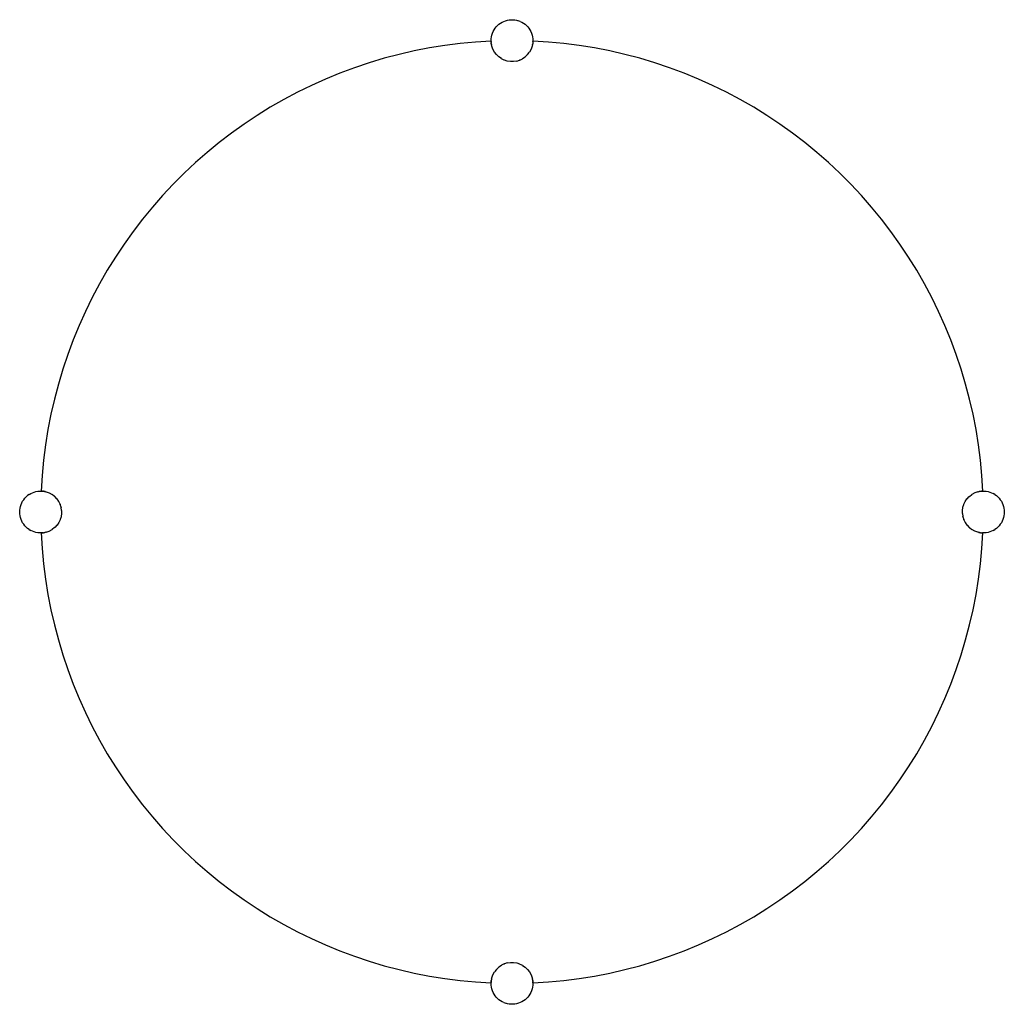
# Model space of a CAD drawing. Units: centimetres. Extents: x -44.8 to 49.2, y -42.9 to 51.1.
import ezdxf

# ---------------------------------------------------------------- set-up
doc = ezdxf.new("R2010")
doc.units = ezdxf.units.CM

msp = doc.modelspace()

# ---------------------------------------------------------------- linework, layer by layer
for p, q in [((0.983, 50.704), (1.128, 50.81)), ((1.128, 50.81), (1.282, 50.902)), ((1.282, 50.902), (1.444, 50.979)), ((1.444, 50.979), (1.612, 51.042)), ((1.612, 51.042), (1.785, 51.09)), ((1.785, 51.09), (1.962, 51.122)), ((1.962, 51.122), (2.14, 51.138)), ((2.14, 51.138), (2.32, 51.138)), ((2.32, 51.138), (2.499, 51.122)), ((2.499, 51.122), (2.675, 51.09)), ((2.675, 51.09), (2.848, 51.042)), ((3.016, 50.979), (2.848, 51.042)), ((3.016, 50.979), (3.178, 50.902)), ((3.178, 50.902), (3.332, 50.81)), ((3.332, 50.81), (3.477, 50.704)), ((0.302, 49.672), (0.358, 49.843)), ((0.358, 49.843), (0.428, 50.008)), ((0.428, 50.008), (0.513, 50.166)), ((0.513, 50.166), (0.612, 50.316)), ((0.612, 50.316), (0.724, 50.456)), ((0.724, 50.456), (0.848, 50.586)), ((0.848, 50.586), (0.983, 50.704)), ((3.477, 50.704), (3.612, 50.586)), ((3.612, 50.586), (3.736, 50.456)), ((3.736, 50.456), (3.848, 50.316)), ((3.848, 50.316), (3.947, 50.166)), ((3.947, 50.166), (4.032, 50.008)), ((4.032, 50.008), (4.103, 49.843)), ((4.103, 49.843), (4.158, 49.672)), ((-1.249, 49.006), (-2.724, 48.867)), ((0.231, 49.093), (-1.249, 49.006)), ((0.23, 49.14), (0.238, 49.32)), ((0.231, 49.093), (0.23, 49.14)), ((0.231, 49.086), (0.231, 49.093)), ((0.231, 49.074), (0.231, 49.086)), ((0.232, 49.057), (0.231, 49.074)), ((0.232, 49.057), (0.236, 49.017)), ((0.236, 48.981), (0.236, 49.017)), ((0.238, 48.965), (0.236, 48.981)), ((0.238, 49.32), (0.262, 49.497)), ((0.238, 48.961), (0.238, 48.965)), ((0.239, 48.956), (0.238, 48.961)), ((0.239, 48.948), (0.239, 48.956)), ((0.239, 48.948), (0.241, 48.934)), ((0.241, 48.934), (0.243, 48.912)), ((0.248, 48.872), (0.243, 48.912)), ((0.262, 49.497), (0.302, 49.672)), ((4.158, 49.672), (4.198, 49.497)), ((4.198, 49.497), (4.222, 49.32)), ((4.217, 48.912), (4.212, 48.872)), ((4.221, 48.948), (4.217, 48.912)), ((4.222, 48.958), (4.221, 48.948)), ((4.222, 49.32), (4.23, 49.14)), ((4.224, 48.981), (4.222, 48.961)), ((4.222, 48.961), (4.222, 48.958)), ((4.224, 49.013), (4.228, 49.057)), ((4.224, 49.013), (4.224, 48.981)), ((4.229, 49.074), (4.228, 49.057)), ((4.23, 49.093), (4.229, 49.086)), ((4.229, 49.086), (4.229, 49.074)), ((4.23, 49.14), (4.23, 49.093)), ((5.709, 49.006), (4.23, 49.093)), ((7.184, 48.867), (5.709, 49.006)), ((-7.111, 48.16), (-8.555, 47.829)), ((-5.657, 48.444), (-7.111, 48.16)), ((-4.194, 48.679), (-5.657, 48.444)), ((-2.724, 48.867), (-4.194, 48.679)), ((0.248, 48.872), (0.252, 48.861)), ((0.254, 48.83), (0.252, 48.861)), ((0.261, 48.795), (0.254, 48.83)), ((0.262, 48.785), (0.261, 48.795)), ((0.263, 48.781), (0.262, 48.785)), ((0.265, 48.771), (0.263, 48.781)), ((0.265, 48.771), (0.265, 48.768)), ((0.265, 48.768), (0.27, 48.74)), ((0.275, 48.727), (0.27, 48.74)), ((0.281, 48.694), (0.275, 48.727)), ((0.292, 48.646), (0.281, 48.694)), ((0.3, 48.616), (0.292, 48.646)), ((0.302, 48.609), (0.3, 48.616)), ((0.305, 48.599), (0.302, 48.609)), ((0.409, 48.312), (0.305, 48.599)), ((0.556, 48.045), (0.409, 48.312)), ((0.742, 47.804), (0.556, 48.045)), ((3.718, 47.804), (3.904, 48.045)), ((4.051, 48.312), (3.904, 48.045)), ((4.155, 48.599), (4.051, 48.312)), ((4.155, 48.599), (4.159, 48.611)), ((4.16, 48.616), (4.159, 48.611)), ((4.168, 48.646), (4.16, 48.616)), ((4.179, 48.694), (4.168, 48.646)), ((4.185, 48.727), (4.179, 48.694)), ((4.19, 48.74), (4.185, 48.727)), ((4.19, 48.74), (4.195, 48.768)), ((4.195, 48.771), (4.198, 48.782)), ((4.195, 48.768), (4.195, 48.771)), ((4.2, 48.795), (4.198, 48.784)), ((4.198, 48.784), (4.198, 48.782)), ((4.2, 48.795), (4.206, 48.83)), ((4.208, 48.858), (4.206, 48.83)), ((4.208, 48.858), (4.212, 48.872)), ((8.654, 48.679), (7.184, 48.867)), ((10.117, 48.444), (8.654, 48.679)), ((11.571, 48.16), (10.117, 48.444)), ((13.016, 47.829), (11.571, 48.16)), ((-11.407, 47.024), (-12.812, 46.552)), ((-9.988, 47.45), (-11.407, 47.024)), ((-8.555, 47.829), (-9.988, 47.45)), ((0.963, 47.593), (0.742, 47.804)), ((1.212, 47.419), (0.963, 47.593)), ((1.228, 47.411), (1.212, 47.419)), ((1.235, 47.408), (1.228, 47.411)), ((1.486, 47.284), (1.235, 47.408)), ((1.505, 47.278), (1.486, 47.284)), ((1.505, 47.278), (1.512, 47.276)), ((1.776, 47.192), (1.512, 47.276)), ((2.078, 47.146), (1.776, 47.192)), ((2.382, 47.146), (2.078, 47.146)), ((2.684, 47.192), (2.382, 47.146)), ((2.684, 47.192), (2.948, 47.276)), ((2.955, 47.278), (2.948, 47.276)), ((2.974, 47.284), (2.955, 47.278)), ((2.974, 47.284), (3.226, 47.408)), ((3.232, 47.411), (3.226, 47.408)), ((3.248, 47.419), (3.232, 47.411)), ((3.248, 47.419), (3.498, 47.593)), ((3.498, 47.593), (3.718, 47.804)), ((14.448, 47.45), (13.016, 47.829)), ((15.868, 47.024), (14.448, 47.45)), ((17.272, 46.552), (15.868, 47.024)), ((-12.812, 46.552), (-14.2, 46.034)), ((18.66, 46.034), (17.272, 46.552)), ((-15.571, 45.47), (-16.922, 44.861)), ((-14.2, 46.034), (-15.571, 45.47)), ((20.031, 45.47), (18.66, 46.034)), ((21.382, 44.861), (20.031, 45.47)), ((-18.252, 44.209), (-19.56, 43.513)), ((-16.922, 44.861), (-18.252, 44.209)), ((22.712, 44.209), (21.382, 44.861)), ((24.02, 43.513), (22.712, 44.209)), ((-19.56, 43.513), (-20.845, 42.774)), ((25.305, 42.774), (24.02, 43.513)), ((-20.845, 42.774), (-22.104, 41.993)), ((26.564, 41.993), (25.305, 42.774)), ((-22.104, 41.993), (-23.337, 41.171)), ((27.798, 41.171), (26.564, 41.993)), ((-23.337, 41.171), (-24.543, 40.31)), ((29.003, 40.31), (27.798, 41.171)), ((-24.543, 40.31), (-25.719, 39.408)), ((30.179, 39.408), (29.003, 40.31)), ((-25.719, 39.408), (-26.865, 38.469)), ((31.325, 38.469), (30.179, 39.408)), ((-26.865, 38.469), (-27.98, 37.492)), ((32.44, 37.492), (31.325, 38.469)), ((-27.98, 37.492), (-29.062, 36.48)), ((33.522, 36.48), (32.44, 37.492)), ((-29.062, 36.48), (-30.109, 35.432)), ((34.569, 35.432), (33.522, 36.48)), ((-30.109, 35.432), (-31.122, 34.35)), ((35.582, 34.35), (34.569, 35.432)), ((-31.122, 34.35), (-32.099, 33.236)), ((36.559, 33.236), (35.582, 34.35)), ((-32.099, 33.236), (-33.038, 32.09)), ((37.498, 32.09), (36.559, 33.236)), ((-33.038, 32.09), (-33.939, 30.913)), ((38.399, 30.913), (37.498, 32.09)), ((-33.939, 30.913), (-34.801, 29.708)), ((39.261, 29.708), (38.399, 30.913)), ((-34.801, 29.708), (-35.623, 28.475)), ((40.083, 28.475), (39.261, 29.708)), ((-35.623, 28.475), (-36.403, 27.215)), ((40.864, 27.215), (40.083, 28.475)), ((-36.403, 27.215), (-37.142, 25.931)), ((41.602, 25.931), (40.864, 27.215)), ((-37.142, 25.931), (-37.838, 24.623)), ((42.298, 24.623), (41.602, 25.931)), ((-37.838, 24.623), (-38.491, 23.292)), ((42.951, 23.292), (42.298, 24.623)), ((-38.491, 23.292), (-39.1, 21.941)), ((43.56, 21.941), (42.951, 23.292)), ((-39.1, 21.941), (-39.663, 20.571)), ((44.123, 20.571), (43.56, 21.941)), ((-39.663, 20.571), (-40.181, 19.182)), ((44.642, 19.182), (44.123, 20.571)), ((-40.181, 19.182), (-40.654, 17.778)), ((45.114, 17.778), (44.642, 19.182)), ((-40.654, 17.778), (-41.08, 16.358)), ((45.54, 16.358), (45.114, 17.778)), ((-41.08, 16.358), (-41.458, 14.926)), ((45.918, 14.926), (45.54, 16.358)), ((-41.458, 14.926), (-41.79, 13.482)), ((46.25, 13.482), (45.918, 14.926)), ((-41.79, 13.482), (-42.073, 12.027)), ((46.534, 12.027), (46.25, 13.482)), ((-42.073, 12.027), (-42.309, 10.564)), ((46.769, 10.564), (46.534, 12.027)), ((-42.309, 10.564), (-42.496, 9.094)), ((46.957, 9.094), (46.769, 10.564)), ((-42.496, 9.094), (-42.635, 7.619)), ((47.095, 7.619), (46.957, 9.094)), ((-42.635, 7.619), (-42.726, 6.14)), ((47.186, 6.14), (47.095, 7.619)), ((-44.152, 5.586), (-44.017, 5.704)), ((-43.872, 5.81), (-44.017, 5.704)), ((-43.872, 5.81), (-43.718, 5.902)), ((-43.718, 5.902), (-43.556, 5.979)), ((-43.556, 5.979), (-43.388, 6.042)), ((-43.388, 6.042), (-43.215, 6.09)), ((-43.215, 6.09), (-43.038, 6.122)), ((-43.038, 6.122), (-42.86, 6.138)), ((-42.86, 6.138), (-42.726, 6.14)), ((-42.716, 6.14), (-42.726, 6.14)), ((-42.702, 6.138), (-42.716, 6.14)), ((-42.687, 6.139), (-42.702, 6.138)), ((-42.687, 6.139), (-42.68, 6.138)), ((-42.68, 6.138), (-42.629, 6.134)), ((-42.629, 6.134), (-42.611, 6.134)), ((-42.578, 6.131), (-42.611, 6.134)), ((-42.578, 6.131), (-42.541, 6.127)), ((-42.541, 6.127), (-42.533, 6.125)), ((-42.501, 6.122), (-42.533, 6.125)), ((-42.501, 6.122), (-42.46, 6.116)), ((-42.446, 6.112), (-42.46, 6.116)), ((-42.446, 6.112), (-42.416, 6.109)), ((-42.416, 6.109), (-42.398, 6.105)), ((-42.37, 6.1), (-42.398, 6.105)), ((-42.33, 6.091), (-42.37, 6.1)), ((-42.328, 6.091), (-42.33, 6.091)), ((-42.323, 6.09), (-42.328, 6.091)), ((-42.323, 6.09), (-42.276, 6.078)), ((-42.271, 6.075), (-42.276, 6.078)), ((-42.271, 6.075), (-42.231, 6.066)), ((-42.231, 6.066), (-42.228, 6.066)), ((-42.228, 6.066), (-41.942, 5.961)), ((-41.942, 5.961), (-41.675, 5.814)), ((-41.433, 5.628), (-41.675, 5.814)), ((45.894, 5.628), (46.135, 5.814)), ((46.402, 5.961), (46.135, 5.814)), ((46.688, 6.066), (46.402, 5.961)), ((46.688, 6.066), (46.691, 6.066)), ((46.691, 6.066), (46.731, 6.075)), ((46.731, 6.075), (46.736, 6.078)), ((46.736, 6.078), (46.783, 6.09)), ((46.787, 6.091), (46.783, 6.09)), ((46.787, 6.091), (46.828, 6.098)), ((46.828, 6.098), (46.83, 6.1)), ((46.858, 6.105), (46.83, 6.1)), ((46.858, 6.105), (46.876, 6.109)), ((46.906, 6.112), (46.876, 6.109)), ((46.92, 6.116), (46.906, 6.112)), ((46.92, 6.116), (46.962, 6.122)), ((46.962, 6.122), (46.994, 6.125)), ((46.994, 6.125), (47.001, 6.127)), ((47.001, 6.127), (47.038, 6.131)), ((47.071, 6.134), (47.038, 6.131)), ((47.071, 6.134), (47.089, 6.134)), ((47.089, 6.134), (47.14, 6.138)), ((47.14, 6.138), (47.147, 6.139)), ((47.162, 6.138), (47.147, 6.139)), ((47.176, 6.14), (47.162, 6.138)), ((47.186, 6.14), (47.176, 6.14)), ((47.186, 6.14), (47.32, 6.138)), ((47.32, 6.138), (47.499, 6.122)), ((47.499, 6.122), (47.675, 6.09)), ((47.675, 6.09), (47.848, 6.042)), ((47.848, 6.042), (48.016, 5.979)), ((48.016, 5.979), (48.178, 5.902)), ((48.332, 5.81), (48.178, 5.902)), ((48.332, 5.81), (48.477, 5.704)), ((48.477, 5.704), (48.612, 5.586)), ((-44.698, 4.672), (-44.642, 4.843)), ((-44.642, 4.843), (-44.572, 5.008)), ((-44.572, 5.008), (-44.487, 5.166)), ((-44.487, 5.166), (-44.388, 5.316)), ((-44.388, 5.316), (-44.276, 5.456)), ((-44.276, 5.456), (-44.152, 5.586)), ((-41.433, 5.628), (-41.428, 5.621)), ((-41.428, 5.621), (-41.419, 5.613)), ((-41.223, 5.408), (-41.419, 5.613)), ((-41.223, 5.408), (-41.214, 5.393)), ((-41.214, 5.393), (-41.206, 5.384)), ((-41.048, 5.158), (-41.206, 5.384)), ((-40.914, 4.885), (-41.048, 5.158)), ((-40.914, 4.885), (-40.911, 4.875)), ((-40.911, 4.875), (-40.909, 4.871)), ((-40.822, 4.594), (-40.909, 4.871)), ((45.282, 4.594), (45.369, 4.871)), ((45.369, 4.871), (45.371, 4.875)), ((45.371, 4.875), (45.375, 4.887)), ((45.375, 4.887), (45.508, 5.158)), ((45.508, 5.158), (45.666, 5.384)), ((45.666, 5.384), (45.674, 5.393)), ((45.674, 5.393), (45.683, 5.408)), ((45.683, 5.408), (45.879, 5.613)), ((45.879, 5.613), (45.888, 5.621)), ((45.888, 5.621), (45.894, 5.628)), ((48.612, 5.586), (48.736, 5.456)), ((48.736, 5.456), (48.848, 5.316)), ((48.848, 5.316), (48.947, 5.166)), ((48.947, 5.166), (49.032, 5.008)), ((49.032, 5.008), (49.103, 4.843)), ((49.103, 4.843), (49.158, 4.672)), ((-44.77, 4.14), (-44.762, 4.32)), ((-44.762, 3.961), (-44.77, 4.14)), ((-44.762, 4.32), (-44.738, 4.497)), ((-44.738, 3.783), (-44.762, 3.961)), ((-44.738, 4.497), (-44.698, 4.672)), ((-44.698, 3.608), (-44.738, 3.783)), ((-40.822, 4.594), (-40.819, 4.57)), ((-40.819, 4.57), (-40.818, 4.566)), ((-40.776, 4.293), (-40.818, 4.566)), ((-40.776, 3.987), (-40.818, 3.714)), ((-40.776, 4.293), (-40.776, 4.012)), ((-40.776, 4.012), (-40.776, 3.987)), ((45.236, 4.293), (45.278, 4.566)), ((45.236, 4.27), (45.236, 4.293)), ((45.236, 3.988), (45.236, 4.27)), ((45.236, 3.988), (45.278, 3.714)), ((45.278, 4.566), (45.279, 4.57)), ((45.279, 4.57), (45.282, 4.594)), ((49.158, 4.672), (49.198, 4.497)), ((49.198, 3.783), (49.158, 3.608)), ((49.198, 4.497), (49.222, 4.32)), ((49.222, 3.961), (49.198, 3.783)), ((49.222, 4.32), (49.23, 4.14)), ((49.23, 4.14), (49.222, 3.961)), ((-44.642, 3.438), (-44.698, 3.608)), ((-44.572, 3.273), (-44.642, 3.438)), ((-44.487, 3.115), (-44.572, 3.273)), ((-44.388, 2.965), (-44.487, 3.115)), ((-44.276, 2.824), (-44.388, 2.965)), ((-44.152, 2.695), (-44.276, 2.824)), ((-41.223, 2.873), (-41.419, 2.667)), ((-41.214, 2.887), (-41.223, 2.873)), ((-41.206, 2.897), (-41.214, 2.887)), ((-41.048, 3.123), (-41.206, 2.897)), ((-40.914, 3.396), (-41.048, 3.123)), ((-40.911, 3.406), (-40.914, 3.396)), ((-40.909, 3.41), (-40.911, 3.406)), ((-40.822, 3.687), (-40.909, 3.41)), ((-40.819, 3.711), (-40.822, 3.687)), ((-40.818, 3.714), (-40.819, 3.711)), ((45.279, 3.711), (45.278, 3.714)), ((45.282, 3.687), (45.279, 3.711)), ((45.282, 3.687), (45.369, 3.41)), ((45.371, 3.405), (45.369, 3.41)), ((45.371, 3.405), (45.374, 3.396)), ((45.374, 3.396), (45.376, 3.391)), ((45.375, 3.394), (45.374, 3.396)), ((45.38, 3.385), (45.376, 3.391)), ((45.381, 3.382), (45.38, 3.385)), ((45.381, 3.382), (45.508, 3.123)), ((45.508, 3.123), (45.666, 2.897)), ((45.674, 2.887), (45.666, 2.897)), ((45.683, 2.873), (45.674, 2.887)), ((45.683, 2.873), (45.879, 2.667)), ((48.736, 2.824), (48.612, 2.695)), ((48.848, 2.965), (48.736, 2.824)), ((48.947, 3.115), (48.848, 2.965)), ((49.032, 3.273), (48.947, 3.115)), ((49.103, 3.438), (49.032, 3.273)), ((49.158, 3.608), (49.103, 3.438)), ((-44.017, 2.577), (-44.152, 2.695)), ((-43.872, 2.471), (-44.017, 2.577)), ((-43.872, 2.471), (-43.718, 2.379)), ((-43.556, 2.301), (-43.718, 2.379)), ((-43.388, 2.238), (-43.556, 2.301)), ((-43.215, 2.19), (-43.388, 2.238)), ((-43.038, 2.158), (-43.215, 2.19)), ((-42.86, 2.142), (-43.038, 2.158)), ((-42.726, 2.141), (-42.86, 2.142)), ((-42.726, 2.141), (-42.716, 2.141)), ((-42.726, 2.141), (-42.635, 0.662)), ((-42.716, 2.141), (-42.702, 2.142)), ((-42.702, 2.142), (-42.687, 2.142)), ((-42.68, 2.142), (-42.687, 2.142)), ((-42.629, 2.147), (-42.68, 2.142)), ((-42.611, 2.147), (-42.629, 2.147)), ((-42.611, 2.147), (-42.578, 2.15)), ((-42.563, 2.151), (-42.578, 2.15)), ((-42.563, 2.151), (-42.541, 2.153)), ((-42.533, 2.156), (-42.541, 2.153)), ((-42.533, 2.156), (-42.501, 2.158)), ((-42.46, 2.165), (-42.501, 2.158)), ((-42.46, 2.165), (-42.446, 2.169)), ((-42.446, 2.169), (-42.416, 2.172)), ((-42.398, 2.176), (-42.416, 2.172)), ((-42.398, 2.176), (-42.37, 2.181)), ((-42.368, 2.183), (-42.37, 2.181)), ((-42.327, 2.19), (-42.368, 2.183)), ((-42.327, 2.19), (-42.323, 2.191)), ((-42.276, 2.202), (-42.323, 2.191)), ((-42.271, 2.205), (-42.276, 2.202)), ((-42.231, 2.215), (-42.271, 2.205)), ((-42.228, 2.215), (-42.231, 2.215)), ((-42.228, 2.215), (-41.942, 2.32)), ((-41.942, 2.32), (-41.675, 2.467)), ((-41.433, 2.652), (-41.675, 2.467)), ((-41.428, 2.66), (-41.433, 2.652)), ((-41.419, 2.667), (-41.428, 2.66)), ((45.888, 2.66), (45.879, 2.667)), ((45.894, 2.652), (45.888, 2.66)), ((45.894, 2.652), (46.135, 2.467)), ((46.402, 2.32), (46.135, 2.467)), ((46.688, 2.215), (46.402, 2.32)), ((46.691, 2.215), (46.688, 2.215)), ((46.731, 2.205), (46.691, 2.215)), ((46.731, 2.205), (46.736, 2.202)), ((46.783, 2.191), (46.736, 2.202)), ((46.783, 2.191), (46.788, 2.19)), ((46.788, 2.19), (46.791, 2.189)), ((46.791, 2.189), (46.83, 2.181)), ((46.83, 2.181), (46.858, 2.176)), ((46.876, 2.172), (46.858, 2.176)), ((46.906, 2.169), (46.876, 2.172)), ((46.917, 2.165), (46.906, 2.169)), ((46.917, 2.165), (46.92, 2.165)), ((46.961, 2.159), (46.92, 2.165)), ((46.961, 2.159), (46.994, 2.156)), ((47.001, 2.153), (46.994, 2.156)), ((47.001, 2.153), (47.038, 2.15)), ((47.038, 2.15), (47.071, 2.147)), ((47.089, 2.147), (47.071, 2.147)), ((47.126, 2.143), (47.089, 2.147)), ((47.095, 0.662), (47.186, 2.141)), ((47.126, 2.143), (47.14, 2.142)), ((47.14, 2.142), (47.147, 2.142)), ((47.147, 2.142), (47.162, 2.142)), ((47.162, 2.142), (47.176, 2.141)), ((47.176, 2.141), (47.186, 2.141)), ((47.32, 2.142), (47.186, 2.141)), ((47.499, 2.158), (47.32, 2.142)), ((47.675, 2.19), (47.499, 2.158)), ((47.848, 2.238), (47.675, 2.19)), ((48.016, 2.301), (47.848, 2.238)), ((48.178, 2.379), (48.016, 2.301)), ((48.178, 2.379), (48.332, 2.471)), ((48.477, 2.577), (48.332, 2.471)), ((48.612, 2.695), (48.477, 2.577)), ((-42.635, 0.662), (-42.496, -0.814)), ((46.957, -0.814), (47.095, 0.662)), ((-42.496, -0.814), (-42.309, -2.283)), ((46.769, -2.283), (46.957, -0.814)), ((-42.309, -2.283), (-42.073, -3.746)), ((46.534, -3.746), (46.769, -2.283)), ((-42.073, -3.746), (-41.79, -5.201)), ((46.25, -5.201), (46.534, -3.746)), ((-41.79, -5.201), (-41.458, -6.645)), ((45.918, -6.645), (46.25, -5.201)), ((-41.458, -6.645), (-41.08, -8.078)), ((45.54, -8.078), (45.918, -6.645)), ((-41.08, -8.078), (-40.654, -9.497)), ((45.114, -9.497), (45.54, -8.078)), ((-40.654, -9.497), (-40.181, -10.902)), ((44.642, -10.902), (45.114, -9.497)), ((-40.181, -10.902), (-39.663, -12.29)), ((44.123, -12.29), (44.642, -10.902)), ((-39.663, -12.29), (-39.1, -13.66)), ((43.56, -13.66), (44.123, -12.29)), ((-39.1, -13.66), (-38.491, -15.012)), ((42.951, -15.012), (43.56, -13.66)), ((-38.491, -15.012), (-37.838, -16.342)), ((42.298, -16.342), (42.951, -15.012)), ((-37.838, -16.342), (-37.142, -17.65)), ((41.602, -17.65), (42.298, -16.342)), ((-37.142, -17.65), (-36.403, -18.935)), ((40.864, -18.935), (41.602, -17.65)), ((-36.403, -18.935), (-35.623, -20.194)), ((40.083, -20.194), (40.864, -18.935)), ((-35.623, -20.194), (-34.801, -21.427)), ((39.261, -21.427), (40.083, -20.194)), ((-34.801, -21.427), (-33.939, -22.633)), ((38.399, -22.633), (39.261, -21.427)), ((-33.939, -22.633), (-33.038, -23.809)), ((37.498, -23.809), (38.399, -22.633)), ((-33.038, -23.809), (-32.099, -24.955)), ((36.559, -24.955), (37.498, -23.809)), ((-32.099, -24.955), (-31.122, -26.069)), ((35.582, -26.069), (36.559, -24.955)), ((-31.122, -26.069), (-30.109, -27.151)), ((34.569, -27.151), (35.582, -26.069)), ((-30.109, -27.151), (-29.062, -28.199)), ((33.522, -28.199), (34.569, -27.151)), ((-29.062, -28.199), (-27.98, -29.212)), ((32.44, -29.212), (33.522, -28.199)), ((-27.98, -29.212), (-26.865, -30.188)), ((31.325, -30.188), (32.44, -29.212)), ((-26.865, -30.188), (-25.719, -31.128)), ((30.179, -31.128), (31.325, -30.188)), ((-25.719, -31.128), (-24.543, -32.029)), ((29.003, -32.029), (30.179, -31.128)), ((-24.543, -32.029), (-23.337, -32.891)), ((-23.337, -32.891), (-22.104, -33.713)), ((26.564, -33.713), (27.798, -32.891)), ((27.798, -32.891), (29.003, -32.029)), ((-22.104, -33.713), (-20.845, -34.493)), ((25.305, -34.493), (26.564, -33.713)), ((-20.845, -34.493), (-19.56, -35.232)), ((24.02, -35.232), (25.305, -34.493)), ((-19.56, -35.232), (-18.252, -35.928)), ((22.712, -35.928), (24.02, -35.232)), ((-18.252, -35.928), (-16.922, -36.581)), ((-16.922, -36.581), (-15.571, -37.189)), ((20.031, -37.189), (21.382, -36.581)), ((21.382, -36.581), (22.712, -35.928)), ((-15.571, -37.189), (-14.2, -37.753)), ((18.66, -37.753), (20.031, -37.189)), ((-14.2, -37.753), (-12.812, -38.271)), ((-12.812, -38.271), (-11.407, -38.744)), ((15.868, -38.744), (17.272, -38.271)), ((17.272, -38.271), (18.66, -37.753)), ((-11.407, -38.744), (-9.988, -39.169)), ((-9.988, -39.169), (-8.555, -39.548)), ((0.963, -39.313), (0.742, -39.523)), ((1.212, -39.138), (0.963, -39.313)), ((1.212, -39.138), (1.228, -39.131)), ((1.228, -39.131), (1.235, -39.127)), ((1.486, -39.003), (1.235, -39.127)), ((1.486, -39.003), (1.505, -38.998)), ((1.505, -38.998), (1.512, -38.995)), ((1.776, -38.912), (1.512, -38.995)), ((1.776, -38.912), (2.078, -38.866)), ((2.078, -38.866), (2.382, -38.866)), ((2.382, -38.866), (2.684, -38.912)), ((2.684, -38.912), (2.948, -38.995)), ((2.955, -38.998), (2.948, -38.995)), ((2.955, -38.998), (2.974, -39.003)), ((2.974, -39.003), (2.977, -39.005)), ((2.98, -39.006), (2.974, -39.003)), ((2.988, -39.01), (2.98, -39.006)), ((2.988, -39.01), (3.226, -39.127)), ((3.226, -39.127), (3.232, -39.131)), ((3.232, -39.131), (3.248, -39.138)), ((3.248, -39.138), (3.498, -39.313)), ((3.498, -39.313), (3.718, -39.523)), ((13.016, -39.548), (14.448, -39.169)), ((14.448, -39.169), (15.868, -38.744)), ((-8.555, -39.548), (-7.111, -39.88)), ((-7.111, -39.88), (-5.657, -40.163)), ((-5.657, -40.163), (-4.194, -40.399)), ((-4.194, -40.399), (-2.724, -40.586)), ((0.281, -40.413), (0.275, -40.447)), ((0.281, -40.413), (0.292, -40.366)), ((0.292, -40.366), (0.3, -40.336)), ((0.302, -40.327), (0.3, -40.336)), ((0.302, -40.327), (0.305, -40.318)), ((0.305, -40.318), (0.409, -40.032)), ((0.409, -40.032), (0.556, -39.765)), ((0.742, -39.523), (0.556, -39.765)), ((3.718, -39.523), (3.904, -39.765)), ((3.904, -39.765), (4.051, -40.032)), ((4.051, -40.032), (4.155, -40.318)), ((4.155, -40.318), (4.159, -40.331)), ((4.159, -40.331), (4.16, -40.336)), ((4.16, -40.336), (4.168, -40.366)), ((4.168, -40.366), (4.18, -40.413)), ((4.185, -40.447), (4.18, -40.413)), ((7.184, -40.586), (8.654, -40.399)), ((8.654, -40.399), (10.117, -40.163)), ((10.117, -40.163), (11.571, -39.88)), ((11.571, -39.88), (13.016, -39.548)), ((-2.724, -40.586), (-1.249, -40.725)), ((-1.249, -40.725), (0.231, -40.815)), ((0.23, -40.86), (0.231, -40.815)), ((0.238, -41.039), (0.23, -40.86)), ((0.232, -40.777), (0.231, -40.793)), ((0.231, -40.793), (0.231, -40.806)), ((0.231, -40.806), (0.231, -40.815)), ((0.232, -40.777), (0.236, -40.737)), ((0.238, -40.683), (0.236, -40.701)), ((0.236, -40.737), (0.236, -40.701)), ((0.24, -40.666), (0.238, -40.68)), ((0.238, -40.683), (0.238, -40.68)), ((0.262, -41.217), (0.238, -41.039)), ((0.24, -40.666), (0.241, -40.653)), ((0.242, -40.648), (0.241, -40.653)), ((0.243, -40.631), (0.242, -40.648)), ((0.248, -40.593), (0.243, -40.631)), ((0.248, -40.593), (0.252, -40.58)), ((0.252, -40.58), (0.254, -40.55)), ((0.254, -40.55), (0.261, -40.514)), ((0.262, -40.504), (0.261, -40.514)), ((0.263, -40.501), (0.262, -40.504)), ((0.302, -41.392), (0.262, -41.217)), ((0.265, -40.49), (0.263, -40.501)), ((0.27, -40.46), (0.265, -40.488)), ((0.265, -40.49), (0.265, -40.488)), ((0.27, -40.46), (0.275, -40.447)), ((4.198, -41.217), (4.158, -41.392)), ((4.185, -40.447), (4.19, -40.46)), ((4.195, -40.488), (4.19, -40.46)), ((4.195, -40.488), (4.196, -40.492)), ((4.196, -40.492), (4.197, -40.5)), ((4.198, -40.504), (4.197, -40.5)), ((4.198, -40.504), (4.2, -40.515)), ((4.222, -41.039), (4.198, -41.217)), ((4.2, -40.515), (4.206, -40.55)), ((4.206, -40.55), (4.208, -40.577)), ((4.208, -40.577), (4.212, -40.592)), ((4.217, -40.631), (4.212, -40.592)), ((4.219, -40.653), (4.217, -40.631)), ((4.219, -40.653), (4.221, -40.668)), ((4.221, -40.668), (4.222, -40.677)), ((4.222, -40.68), (4.222, -40.677)), ((4.222, -40.68), (4.224, -40.701)), ((4.23, -40.86), (4.222, -41.039)), ((4.226, -40.73), (4.224, -40.701)), ((4.226, -40.73), (4.224, -40.733)), ((4.224, -40.733), (4.228, -40.777)), ((4.229, -40.794), (4.228, -40.777)), ((4.229, -40.806), (4.229, -40.794)), ((4.23, -40.815), (4.229, -40.806)), ((4.23, -40.815), (5.709, -40.725)), ((4.23, -40.815), (4.23, -40.86)), ((5.709, -40.725), (7.184, -40.586)), ((0.358, -41.563), (0.302, -41.392)), ((0.428, -41.728), (0.358, -41.563)), ((0.513, -41.886), (0.428, -41.728)), ((0.612, -42.035), (0.513, -41.886)), ((0.724, -42.176), (0.612, -42.035)), ((0.848, -42.305), (0.724, -42.176)), ((3.736, -42.176), (3.612, -42.305)), ((3.848, -42.035), (3.736, -42.176)), ((3.947, -41.886), (3.848, -42.035)), ((4.032, -41.728), (3.947, -41.886)), ((4.103, -41.563), (4.032, -41.728)), ((4.158, -41.392), (4.103, -41.563)), ((0.983, -42.423), (0.848, -42.305)), ((1.128, -42.529), (0.983, -42.423)), ((1.282, -42.621), (1.128, -42.529)), ((1.444, -42.699), (1.282, -42.621)), ((1.444, -42.699), (1.612, -42.762)), ((1.785, -42.81), (1.612, -42.762)), ((1.962, -42.842), (1.785, -42.81)), ((2.14, -42.858), (1.962, -42.842)), ((2.32, -42.858), (2.14, -42.858)), ((2.499, -42.842), (2.32, -42.858)), ((2.675, -42.81), (2.499, -42.842)), ((2.848, -42.762), (2.675, -42.81)), ((3.016, -42.699), (2.848, -42.762)), ((3.178, -42.621), (3.016, -42.699)), ((3.332, -42.529), (3.178, -42.621)), ((3.477, -42.423), (3.332, -42.529)), ((3.612, -42.305), (3.477, -42.423))]:
    msp.add_line(p, q)

doc.saveas('drawing.dxf')
